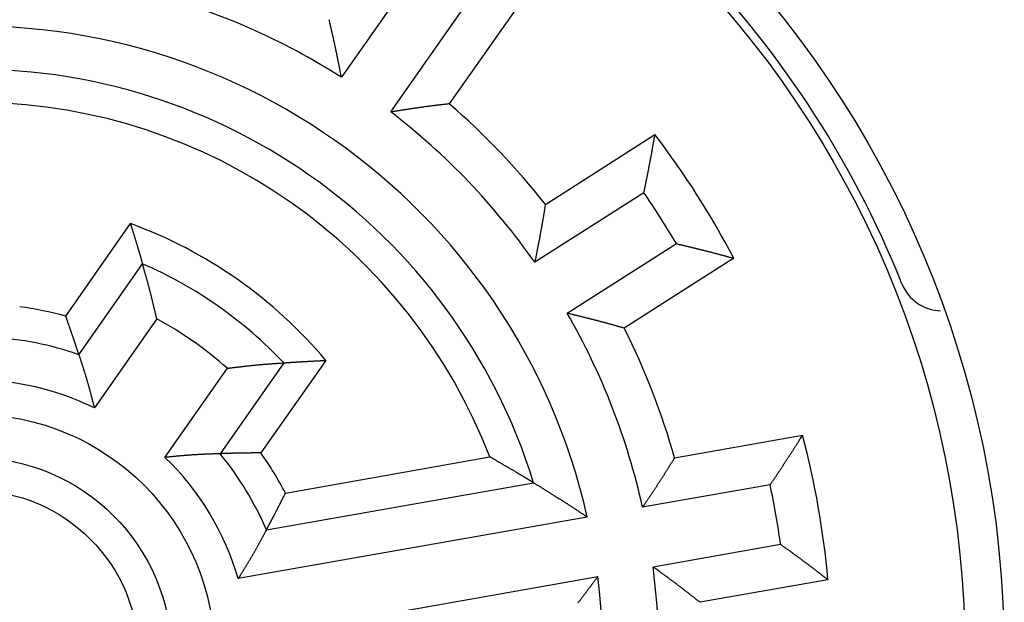
# Model space of a CAD drawing. Units: inches. Extents: x 0 to 49.2, y 0 to 37.8.
# Drawn here: x 33.3 to 34.2, y 26.9 to 27.4 of the extents above; entities that cross this region are included whole.
import ezdxf

# ---------------------------------------------------------------- set-up
doc = ezdxf.new("R2010")
doc.units = ezdxf.units.IN
doc.header["$MEASUREMENT"] = 0
doc.linetypes.add('HIDDENNEW0', pattern=[4.5, 1.5, -1.5, 1.5])
doc.layers.add('VISIBLE', color=255, linetype='HIDDENNEW0')

# ---------------------------------------------------------------- blocks, each defined once
blk = doc.blocks.new('OS800L13 RIGHT')
at = {"layer": 'VISIBLE', "linetype": 'Continuous'}
for p, q in [((10.25965, 15.87297), (8.53749, 13.41346)), ((12.76489, 15.26656), (11.03673, 12.79846)), ((9.68436, 12.61048), (11.40644, 15.06991)), ((13.26753, 10.46818), (15.80863, 12.08707)), ((15.55294, 10.7385), (13.02072, 9.12522)), ((2.14171, 7.87862), (3.64318, 10.02293)), ((13.77299, 7.94449), (16.30521, 9.55776)), ((17.63548, 9.21955), (15.09437, 7.60066)), ((2.44815, 6.98331), (3.92295, 9.08958)), ((4.25332, 7.8179), (2.80657, 5.75177)), ((8.17235, 6.85163), (6.67089, 4.70732)), ((4.44493, 4.60467), (5.89161, 6.6708)), ((7.19958, 6.7953), (5.72477, 4.68903)), ((16.2636, 4.59407), (19.23079, 5.11729)), ((7.2374, 3.77875), (11.97727, 4.61459)), ((6.79744, 2.92486), (12.99311, 4.01737)), ((18.47854, 3.96921), (15.5217, 3.44779)), ((14.24008, 3.22186), (6.14339, 1.79411)), ((15.76479, 2.06906), (18.72163, 2.59048)), ((6.38648, 0.41538), (14.48317, 1.84313)), ((19.82122, 1.76895), (16.85403, 1.24573))]:
    blk.add_line(p, q, dxfattribs=at)
for points in [[(8.53749, 13.41346), (8.53213, 13.44038, -0.00005949), (8.52679, 13.4673, -0.00006727), (8.52145, 13.49422, -0.00005966), (8.51612, 13.52114, -0.00003473), (8.51079, 13.54807, -0.0000163), (8.50546, 13.57499, 0.00000033), (8.50013, 13.60192, 0.00001601), (8.4948, 13.62884, 0.00003475), (8.48946, 13.65577, 0.00005113), (8.48411, 13.68269, 0.00006934), (8.47876, 13.7096, 0.00008557), (8.4734, 13.73651, 0.00010394), (8.46803, 13.76341, 0.00012023), (8.46264, 13.79031, 0.0001386), (8.45724, 13.8172, 0.00015492), (8.45183, 13.84407, 0.00017334), (8.44639, 13.87094, 0.0001897), (8.44094, 13.8978, 0.00020817), (8.43546, 13.92464, 0.00022459), (8.42996, 13.95147, 0.00024312), (8.42443, 13.97828, 0.00025961), (8.41888, 14.00508, 0.00027823), (8.4133, 14.03186, 0.00029477), (8.40769, 14.05863, 0.00031336), (8.40204, 14.08537, 0.00033011), (8.39636, 14.1121, 0.00034921), (8.39065, 14.13881, 0.00036552), (8.3849, 14.16549, 0.00038309), (8.37911, 14.19215, 0.00040161), (8.37328, 14.21879, 0.00042568), (8.3674, 14.2454, 0.00043381), (8.36149, 14.27199, 0.00042789), (8.35553, 14.29855, 0.00040488), (8.34953, 14.32509, 0.00035854), (8.3435, 14.35162, 0.00032042), (8.33744, 14.37812, 0.00028112), (8.33136, 14.4046, 0.00024564), (8.32525, 14.43108, 0.00020366), (8.31911, 14.4576, 0.00016764), (8.31298, 14.48401, 0.00013159), (8.30687, 14.51024, 0.00008999), (8.30067, 14.5369, 0.00002629), (8.29431, 14.56418, 0.00001774), (8.28834, 14.58979, 0.00007124), (8.28295, 14.61293, -0.00010031), (8.27604, 14.64268, -0.00034152), (8.26545, 14.68852, -0.00017734), (8.25161, 14.74856, -0.00008495)], [(11.03677, 12.79847), (11.00979, 12.79512, -0.00019885), (10.98282, 12.79179, -0.00021643), (10.95585, 12.78849, -0.0001995), (10.92888, 12.7852, -0.00014363), (10.90192, 12.78193, -0.00010228), (10.87496, 12.77867, -0.00006494), (10.848, 12.77542, -0.00002971), (10.82104, 12.77216, 0.00001238), (10.79408, 12.7689, 0.00004919), (10.76711, 12.76564, 0.0000901), (10.74015, 12.76236, 0.00012643), (10.71319, 12.75906, 0.00016746), (10.68622, 12.75575, 0.00020397), (10.65924, 12.75241, 0.00024529), (10.63226, 12.74903, 0.00028102), (10.60528, 12.74563, 0.00032034), (10.57829, 12.74219, 0.00035834), (10.55129, 12.7387, 0.00040482), (10.52428, 12.73517, 0.00042791), (10.49726, 12.73159, 0.00043376), (10.47024, 12.72795, 0.00042555), (10.4432, 12.72428, 0.00040142), (10.41616, 12.72055, 0.00038284), (10.38911, 12.71679, 0.00036518), (10.36205, 12.71298, 0.00034881), (10.33499, 12.70914, 0.00032964), (10.30792, 12.70526, 0.00031282), (10.28085, 12.70134, 0.00029414), (10.25376, 12.69739, 0.00027755), (10.22668, 12.69342, 0.00025887), (10.19958, 12.68941, 0.00024229), (10.17249, 12.68537, 0.00022366), (10.14539, 12.68132, 0.00020722), (10.11828, 12.67723, 0.00018876), (10.09117, 12.67313, 0.00017219), (10.06406, 12.66901, 0.00015352), (10.03696, 12.66488, 0.00013746), (10.00983, 12.66072, 0.00011925), (9.98265, 12.65655, 0.0001023), (9.95559, 12.65238, 0.00008426), (9.92868, 12.64823, 0.00006822), (9.90134, 12.64401, 0.00004508), (9.87336, 12.63968, 0.00003323), (9.84709, 12.63562, 0.00004055), (9.82334, 12.63194, -0.00000919), (9.79284, 12.62722, -0.00009144), (9.74587, 12.61997, -0.0000494), (9.68436, 12.61048, -0.00002215)], [(15.55294, 10.7385), (15.55842, 10.76552, -0.00007756), (15.5639, 10.79253, -0.00008521), (15.5694, 10.81955, -0.00007771), (15.5749, 10.84657, -0.00005316), (15.58041, 10.8736, -0.00003502), (15.58592, 10.90062, -0.00001865), (15.59143, 10.92764, -0.00000322), (15.59695, 10.95466, 0.00001521), (15.60245, 10.98169, 0.00003133), (15.60796, 11.00871, 0.00004925), (15.61346, 11.03573, 0.0000652), (15.61895, 11.06275, 0.00008327), (15.62442, 11.08977, 0.00009929), (15.62989, 11.11678, 0.00011735), (15.63534, 11.1438, 0.00013338), (15.64078, 11.17081, 0.00015148), (15.64619, 11.19782, 0.00016757), (15.65159, 11.22483, 0.00018571), (15.65696, 11.25184, 0.00020184), (15.66231, 11.27884, 0.00022003), (15.66763, 11.30584, 0.00023622), (15.67293, 11.33283, 0.0002545), (15.67819, 11.35982, 0.00027073), (15.68342, 11.38681, 0.00028898), (15.68862, 11.41379, 0.00030542), (15.69378, 11.44077, 0.00032414), (15.6989, 11.46774, 0.00034014), (15.70399, 11.49471, 0.00035741), (15.70903, 11.52167, 0.00037553), (15.71402, 11.54863, 0.00039904), (15.71897, 11.57558, 0.00040727), (15.72387, 11.60253, 0.00040218), (15.72873, 11.62946, 0.00037986), (15.73355, 11.6564, 0.00033428), (15.73833, 11.68333, 0.00029687), (15.74308, 11.71025, 0.00025838), (15.7478, 11.73716, 0.00022338), (15.7525, 11.76409, 0.0001818), (15.75719, 11.79106, 0.00014694), (15.76184, 11.81792, 0.00011271), (15.76646, 11.84462, 0.00007018), (15.77115, 11.87174, 0.0000042), (15.77595, 11.8995, 0.00000101), (15.78045, 11.92556, 0.00006426), (15.78451, 11.94912, -0.00012154), (15.78977, 11.97939, -0.00037477), (15.79793, 12.02601, -0.00019336), (15.80865, 12.08706, -0.0000936)], [(13.2675, 10.46817), (13.26298, 10.44137, 0.00019442), (13.25849, 10.41457, 0.00021187), (13.25402, 10.38778, 0.00019504), (13.24956, 10.36098, 0.00013953), (13.24512, 10.33419, 0.00009845), (13.24069, 10.3074, 0.00006135), (13.23627, 10.28061, 0.00002636), (13.23184, 10.25382, -0.00001544), (13.22741, 10.22703, -0.000052), (13.22297, 10.20024, -0.00009262), (13.21852, 10.17345, -0.0001287), (13.21406, 10.14665, -0.00016944), (13.20957, 10.11985, -0.00020569), (13.20506, 10.09305, -0.00024672), (13.20051, 10.06625, -0.0002822), (13.19593, 10.03944, -0.00032124), (13.19132, 10.01262, -0.00035898), (13.18666, 9.9858, -0.00040514), (13.18195, 9.95897, -0.00042805), (13.17719, 9.93213, -0.00043381), (13.17239, 9.90529, -0.0004256), (13.16753, 9.87845, -0.00040155), (13.16264, 9.85159, -0.00038303), (13.1577, 9.82473, -0.00036541), (13.15271, 9.79787, -0.00034908), (13.14769, 9.771, -0.00032996), (13.14263, 9.74412, -0.00031319), (13.13754, 9.71724, -0.00029456), (13.13242, 9.69036, -0.00027801), (13.12726, 9.66347, -0.00025938), (13.12207, 9.63658, -0.00024284), (13.11686, 9.60968, -0.00022426), (13.11163, 9.58278, -0.00020787), (13.10637, 9.55588, -0.00018946), (13.10108, 9.52897, -0.00017293), (13.09578, 9.50206, -0.0001543), (13.09047, 9.47517, -0.00013829), (13.08514, 9.44824, -0.00012016), (13.07978, 9.42127, -0.00010322), (13.07444, 9.39441, -0.00008515), (13.06911, 9.36771, -0.00006927), (13.0637, 9.34057, -0.00004644), (13.05815, 9.31281, -0.00003426), (13.05294, 9.28674, -0.00004082), (13.04823, 9.26317, 0.00000758), (13.04219, 9.2329, 0.00008844), (13.03289, 9.18628, 0.00004791), (13.02072, 9.12522, 0.00002137)], [(3.64318, 10.02293), (3.65017, 10.00074, -0.00016553), (3.65715, 9.97857, -0.00016581), (3.6641, 9.9564, -0.0001661), (3.67103, 9.93426, -0.00016638), (3.67794, 9.91212, -0.00016667), (3.68483, 9.89001, -0.00016696), (3.6917, 9.8679, -0.00016725), (3.69855, 9.84581, -0.00016753), (3.70538, 9.82374, -0.00016783), (3.71218, 9.80168, -0.00016813), (3.71897, 9.77964, -0.00016841), (3.72574, 9.7576, -0.00016866), (3.73248, 9.73559, -0.00016901), (3.7392, 9.71359, -0.00016941), (3.74591, 9.6916, -0.00016955), (3.75259, 9.66963, -0.00016947), (3.75925, 9.64767, -0.00017031), (3.76589, 9.62572, -0.0001717), (3.77252, 9.60377, -0.00017033), (3.77911, 9.58188, -0.0001676), (3.78566, 9.56007, -0.00017277), (3.79225, 9.53809, -0.0001796), (3.79889, 9.51585, -0.00016781), (3.8053, 9.49437, -0.00016261), (3.81113, 9.47475, -0.00016358), (3.81636, 9.45712, -0.00013252), (3.82103, 9.44135, -0.00012779), (3.82547, 9.42633, -0.00012529), (3.82999, 9.41104, -0.00011359), (3.83454, 9.39557, -0.00011998), (3.83907, 9.38018, -0.00012481), (3.84357, 9.36484, -0.000122), (3.84807, 9.3495, -0.00012059), (3.85256, 9.33414, -0.00012204), (3.85704, 9.3188, -0.00012242), (3.8615, 9.30347, -0.00012146), (3.86596, 9.28816, -0.0001225), (3.87041, 9.27283, -0.00012525), (3.87485, 9.25749, -0.0001219), (3.87927, 9.24222, -0.00011393), (3.88365, 9.22705, -0.00012587), (3.88809, 9.21164, -0.00015025), (3.89263, 9.19588, -0.00011423), (3.89688, 9.18108, -0.00003926), (3.90071, 9.16771, -0.00016133), (3.90562, 9.15056, -0.00027827), (3.91314, 9.12416, -0.00013636), (3.92297, 9.08959, -0.00007233)], [(16.30521, 9.55776), (16.33201, 9.55131, 0.00007974), (16.35882, 9.54486, 0.00008743), (16.38562, 9.53841, 0.00007989), (16.41244, 9.53198, 0.00005524), (16.43925, 9.52555, 0.00003701), (16.46607, 9.51912, 0.00002057), (16.49289, 9.5127, 0.00000507), (16.51971, 9.50627, -0.00001345), (16.54653, 9.49984, -0.00002964), (16.57334, 9.49341, -0.00004763), (16.60015, 9.48697, -0.00006366), (16.62696, 9.48052, -0.0000818), (16.65376, 9.47407, -0.00009789), (16.68056, 9.46761, -0.00011603), (16.70735, 9.46113, -0.00013214), (16.73412, 9.45464, -0.00015032), (16.76089, 9.44813, -0.00016647), (16.78765, 9.44161, -0.00018469), (16.8144, 9.43506, -0.00020089), (16.84113, 9.4285, -0.00021916), (16.86785, 9.42191, -0.00023542), (16.89455, 9.4153, -0.00025378), (16.92124, 9.40867, -0.00027008), (16.94791, 9.402, -0.00028841), (16.97456, 9.39531, -0.00030491), (17.00119, 9.38859, -0.00032372), (17.0278, 9.38183, -0.00033979), (17.05439, 9.37504, -0.00035713), (17.08096, 9.36821, -0.00037533), (17.1075, 9.36135, -0.00039891), (17.13402, 9.35445, -0.00040722), (17.16051, 9.3475, -0.0004022), (17.18698, 9.34052, -0.00037994), (17.21342, 9.3335, -0.00033443), (17.23985, 9.32646, -0.00029707), (17.26626, 9.31938, -0.00025865), (17.29264, 9.31229, -0.00022372), (17.31903, 9.30517, -0.00018222), (17.34546, 9.29802, -0.0001474), (17.37177, 9.29089, -0.00011318), (17.39791, 9.28379, -0.00007078), (17.42448, 9.27657, -0.00000505), (17.45166, 9.26919, -0.00000166), (17.47718, 9.26226, -0.00006438), (17.50026, 9.25598, 0.00012042), (17.5299, 9.24796, 0.00037259), (17.5756, 9.23565, 0.00019228), (17.63546, 9.21956, 0.00009305)], [(4.25332, 7.8179), (4.24726, 7.84368, -0.00000125), (4.24121, 7.86946, -0.00001017), (4.23515, 7.89523, -0.00000147), (4.22909, 7.92101, 0.00002705), (4.22303, 7.94678, 0.00004814), (4.21696, 7.97255, 0.00006718), (4.21089, 7.99832, 0.00008515), (4.2048, 8.02408, 0.00010662), (4.19871, 8.04984, 0.00012541), (4.1926, 8.07558, 0.00014631), (4.18648, 8.10132, 0.00016495), (4.18034, 8.12704, 0.00018606), (4.17418, 8.15276, 0.0002048), (4.168, 8.17846, 0.00022593), (4.1618, 8.20415, 0.00024472), (4.15558, 8.22982, 0.00026594), (4.14933, 8.25548, 0.00028482), (4.14305, 8.28112, 0.00030612), (4.13674, 8.30674, 0.00032509), (4.1304, 8.33234, 0.00034648), (4.12402, 8.35792, 0.00036556), (4.11762, 8.38348, 0.0003871), (4.11117, 8.40901, 0.00040626), (4.10468, 8.43452, 0.00042779), (4.09815, 8.46, 0.00044723), (4.09158, 8.48546, 0.00046939), (4.08497, 8.51089, 0.00048832), (4.0783, 8.53629, 0.00050867), (4.07159, 8.56166, 0.0005303), (4.06483, 8.587, 0.00055851), (4.05801, 8.6123, 0.0005674), (4.05115, 8.63757, 0.00055892), (4.04423, 8.66281, 0.00053113), (4.03726, 8.68802, 0.00047638), (4.03025, 8.71321, 0.0004311), (4.02321, 8.73836, 0.00038412), (4.01613, 8.76349, 0.00034243), (4.00902, 8.78862, 0.00029357), (4.00187, 8.81378, 0.0002493), (3.99473, 8.83882, 0.00020312), (3.98761, 8.8637, 0.00015843), (3.98037, 8.88897, 0.00009244), (3.97296, 8.91483, 0.00006754), (3.96599, 8.93911, 0.00010082), (3.95968, 8.96105, -0.00005404), (3.9516, 8.98924, -0.00029433), (3.9392, 9.03269, -0.00015628), (3.92297, 9.08959, -0.00007207)], [(2.44813, 6.9833), (2.44342, 6.99791, 0.00015674), (2.43871, 7.01253, 0.00015648), (2.43397, 7.02716, 0.00015622), (2.42923, 7.0418, 0.00015597), (2.42447, 7.05645, 0.00015571), (2.4197, 7.07111, 0.00015546), (2.41491, 7.08577, 0.0001552), (2.41011, 7.10045, 0.00015495), (2.4053, 7.11514, 0.00015469), (2.40048, 7.12983, 0.00015442), (2.39564, 7.14453, 0.00015418), (2.39079, 7.15925, 0.00015398), (2.38593, 7.17397, 0.00015366), (2.38105, 7.1887, 0.00015327), (2.37616, 7.20344, 0.00015322), (2.37126, 7.21819, 0.00015342), (2.36634, 7.23295, 0.00015251), (2.36141, 7.24771, 0.00015094), (2.35648, 7.26247, 0.0001527), (2.35152, 7.27727, 0.00015601), (2.34652, 7.29216, 0.00015), (2.34157, 7.30687, 0.00014212), (2.33669, 7.32134, 0.00015638), (2.33157, 7.33651, 0.00015961), (2.32584, 7.35343, 0.00016421), (2.31946, 7.37221, 0.00019999), (2.31247, 7.39276, 0.00019833), (2.30522, 7.41401, 0.00020449), (2.29803, 7.43503, 0.0002185), (2.29087, 7.45589, 0.00021022), (2.28366, 7.47683, 0.00020387), (2.27642, 7.49784, 0.00020691), (2.26915, 7.51884, 0.00020857), (2.26186, 7.53986, 0.00020715), (2.25455, 7.5609, 0.00020552), (2.24721, 7.58195, 0.00020424), (2.23984, 7.60301, 0.00020572), (2.23245, 7.62412, 0.00020928), (2.22501, 7.64527, 0.0002028), (2.21758, 7.66635, 0.00018899), (2.21017, 7.68733, 0.00020814), (2.20262, 7.70866, 0.00024745), (2.19485, 7.73051, 0.00018734), (2.18754, 7.75104, 0.00006425), (2.18093, 7.76961, 0.00026353), (2.17237, 7.7935, 0.00045145), (2.15912, 7.83034, 0.00021988), (2.14171, 7.87862, 0.00011632)], [(15.09439, 7.60067), (15.06819, 7.6079, -0.00020008), (15.04199, 7.61514, -0.0002177), (15.01581, 7.62241, -0.00020073), (14.98965, 7.62969, -0.00014474), (14.96348, 7.63699, -0.00010332), (14.93733, 7.64429, -0.0000659), (14.91117, 7.6516, -0.0000306), (14.88502, 7.65891, 0.00001157), (14.85887, 7.66622, 0.00004844), (14.83271, 7.67352, 0.00008943), (14.80655, 7.6808, 0.00012583), (14.78037, 7.68808, 0.00016694), (14.75419, 7.69534, 0.00020351), (14.72799, 7.70257, 0.00024491), (14.70177, 7.70978, 0.0002807), (14.67554, 7.71696, 0.00032009), (14.64928, 7.72411, 0.00035817), (14.62301, 7.73122, 0.00040472), (14.5967, 7.73829, 0.00042788), (14.57037, 7.74532, 0.0004338), (14.54401, 7.75231, 0.00042566), (14.51763, 7.75926, 0.00040159), (14.49122, 7.76617, 0.00038307), (14.46479, 7.77304, 0.00036549), (14.43834, 7.77988, 0.00034917), (14.41186, 7.78668, 0.00033007), (14.38537, 7.79346, 0.00031331), (14.35885, 7.8002, 0.0002947), (14.33232, 7.80692, 0.00027817), (14.30577, 7.81361, 0.00025955), (14.27921, 7.82027, 0.00024303), (14.25263, 7.82691, 0.00022447), (14.22604, 7.83353, 0.0002081), (14.19944, 7.84014, 0.00018971), (14.17282, 7.84672, 0.00017319), (14.1462, 7.85329, 0.00015458), (14.11958, 7.85984, 0.00013859), (14.09292, 7.86638, 0.00012049), (14.06622, 7.87292, 0.00010355), (14.03962, 7.87943, 0.00008547), (14.01317, 7.88589, 0.00006965), (13.98629, 7.89245, 0.00004692), (13.95879, 7.89916, 0.00003463), (13.93296, 7.90545, 0.00004092), (13.90961, 7.91114, -0.00000701), (13.87963, 7.91845, -0.00008741), (13.83345, 7.92972, -0.00004741), (13.77299, 7.94449, -0.00002111)], [(2.44813, 6.9833), (2.45594, 6.95909, 0.00016921), (2.46377, 6.93489, 0.00019227), (2.47161, 6.9107, 0.00016991), (2.47947, 6.88652, 0.00009633), (2.48733, 6.86235, 0.0000419), (2.49519, 6.83817, -0.00000724), (2.50306, 6.81399, -0.00005356), (2.51091, 6.78981, -0.00010888), (2.51875, 6.76562, -0.00015722), (2.52658, 6.74142, -0.00021091), (2.53438, 6.7172, -0.00025855), (2.54216, 6.69297, -0.00031232), (2.54991, 6.66872, -0.0003601), (2.55763, 6.64445, -0.00041414), (2.5653, 6.62015, -0.00046084), (2.57294, 6.59582, -0.00051225), (2.58052, 6.57146, -0.00056169), (2.58806, 6.54707, -0.00062196), (2.59553, 6.52264, -0.00065371), (2.60295, 6.49817, -0.00066552), (2.6103, 6.47366, -0.0006569), (2.6176, 6.44911, -0.00062614), (2.62485, 6.42453, -0.00060267), (2.63204, 6.39991, -0.0005808), (2.63918, 6.37526, -0.00056038), (2.64626, 6.35057, -0.00053649), (2.65331, 6.32586, -0.0005155), (2.6603, 6.30111, -0.00049232), (2.66725, 6.27634, -0.00047169), (2.67416, 6.25154, -0.00044856), (2.68104, 6.22671, -0.00042798), (2.68787, 6.20186, -0.00040488), (2.69466, 6.17699, -0.00038464), (2.70143, 6.15209, -0.00036211), (2.70816, 6.12717, -0.00034134), (2.71486, 6.10223, -0.00031757), (2.72153, 6.07729, -0.00029894), (2.72817, 6.05231, -0.00027925), (2.73481, 6.02727, -0.00025463), (2.74139, 6.00231, -0.00022394), (2.74792, 5.9775, -0.00021687), (2.75453, 5.95227, -0.00021429), (2.76128, 5.92644, -0.00016139), (2.7676, 5.90218, -0.00009083), (2.77331, 5.88025, -0.00015934), (2.78062, 5.85207, -0.00018217), (2.79186, 5.80864, -0.00008337), (2.80657, 5.75177, -0.00004907)], [(7.19954, 6.7953), (7.21533, 6.79645, -0.00012529), (7.23114, 6.79759, -0.00012514), (7.24695, 6.79873, -0.00012499), (7.26277, 6.79985, -0.00012484), (7.27861, 6.80097, -0.00012468), (7.29445, 6.80208, -0.00012453), (7.31031, 6.80319, -0.00012438), (7.32617, 6.80428, -0.00012423), (7.34205, 6.80537, -0.00012407), (7.35793, 6.80646, -0.00012391), (7.37383, 6.80753, -0.00012377), (7.38973, 6.8086, -0.00012366), (7.40565, 6.80966, -0.00012346), (7.42158, 6.81072, -0.00012319), (7.43751, 6.81176, -0.00012321), (7.45346, 6.8128, -0.00012343), (7.46942, 6.81383, -0.00012273), (7.48538, 6.81486, -0.00012149), (7.50134, 6.81587, -0.00012301), (7.51735, 6.81689, -0.00012579), (7.53345, 6.81789, -0.00012089), (7.54936, 6.81888, -0.00011445), (7.56499, 6.81985, -0.00012627), (7.5814, 6.82085, -0.00012886), (7.59976, 6.82197, -0.00013332), (7.62019, 6.82319, -0.00016402), (7.64257, 6.82452, -0.00016291), (7.66574, 6.82589, -0.00016814), (7.68865, 6.82722, -0.00017997), (7.71138, 6.82852, -0.00017314), (7.73421, 6.82981, -0.00016792), (7.75711, 6.83109, -0.00017058), (7.78, 6.83236, -0.00017207), (7.80291, 6.83361, -0.00017098), (7.82585, 6.83485, -0.00016971), (7.8488, 6.83607, -0.00016875), (7.87176, 6.83727, -0.00017008), (7.89477, 6.83847, -0.00017311), (7.91784, 6.83965, -0.00016784), (7.94083, 6.84081, -0.0001565), (7.9637, 6.84195, -0.00017244), (7.98697, 6.84309, -0.00020514), (8.0108, 6.84424, -0.0001554), (8.03319, 6.84531, -0.00005331), (8.05344, 6.84627, -0.00021874), (8.07949, 6.84748, -0.00037511), (8.11968, 6.84929, -0.00018287), (8.17235, 6.85163, -0.00009678)], [(5.89161, 6.6708), (5.9179, 6.67392, 0.00000164), (5.94419, 6.67704, 0.00001056), (5.97048, 6.68017, 0.00000186), (5.99678, 6.68329, -0.00002668), (6.02307, 6.68641, -0.00004778), (6.04936, 6.68952, -0.00006684), (6.07565, 6.69263, -0.00008482), (6.10194, 6.69572, -0.0001063), (6.12822, 6.6988, -0.00012511), (6.1545, 6.70187, -0.00014603), (6.18078, 6.70492, -0.00016467), (6.20706, 6.70795, -0.00018579), (6.23333, 6.71096, -0.00020455), (6.25959, 6.71394, -0.00022569), (6.28585, 6.7169, -0.0002445), (6.3121, 6.71983, -0.00026573), (6.33835, 6.72273, -0.00028462), (6.36459, 6.7256, -0.00030594), (6.39083, 6.72844, -0.00032492), (6.41705, 6.73124, -0.00034632), (6.44327, 6.73399, -0.00036542), (6.46948, 6.73671, -0.00038697), (6.49568, 6.73939, -0.00040614), (6.52187, 6.74202, -0.00042768), (6.54804, 6.7446, -0.00044714), (6.57421, 6.74713, -0.00046931), (6.60037, 6.74961, -0.00048826), (6.62652, 6.75204, -0.00050863), (6.65265, 6.75441, -0.00053026), (6.67878, 6.75672, -0.00055847), (6.70488, 6.75897, -0.0005674), (6.73098, 6.76116, -0.000559), (6.75706, 6.76329, -0.00053132), (6.78314, 6.76537, -0.00047677), (6.8092, 6.7674, -0.00043163), (6.83525, 6.76938, -0.00038482), (6.86128, 6.77133, -0.00034329), (6.88733, 6.77324, -0.00029464), (6.91341, 6.77512, -0.00025047), (6.93938, 6.77698, -0.00020433), (6.96519, 6.7788, -0.00015999), (6.99142, 6.78064, -0.00009462), (7.01825, 6.78252, -0.00006921), (7.04344, 6.78427, -0.00010113), (7.06622, 6.78584, 0.00005118), (7.09547, 6.78789, 0.00028876), (7.14053, 6.79109, 0.00015353), (7.19954, 6.7953, 0.00007065)], [(18.47854, 3.96921), (18.49393, 3.99207, -0.00008025), (18.50933, 4.01494, -0.00008794), (18.52475, 4.0378, -0.0000804), (18.54017, 4.06066, -0.00005572), (18.55559, 4.08352, -0.00003748), (18.57102, 4.10637, -0.00002102), (18.58645, 4.12923, -0.0000055), (18.60189, 4.15209, 0.00001304), (18.61731, 4.17495, 0.00002924), (18.63274, 4.19781, 0.00004726), (18.64815, 4.22067, 0.0000633), (18.66356, 4.24353, 0.00008146), (18.67896, 4.2664, 0.00009757), (18.69435, 4.28927, 0.00011572), (18.70972, 4.31214, 0.00013185), (18.72508, 4.33502, 0.00015005), (18.74042, 4.3579, 0.00016621), (18.75574, 4.38079, 0.00018445), (18.77104, 4.40368, 0.00020067), (18.78631, 4.42658, 0.00021896), (18.80156, 4.44949, 0.00023524), (18.81678, 4.4724, 0.00025361), (18.83198, 4.49533, 0.00026993), (18.84714, 4.51826, 0.00028828), (18.86226, 4.5412, 0.0003048), (18.87736, 4.56415, 0.00032362), (18.89241, 4.58711, 0.00033971), (18.90743, 4.61007, 0.00035707), (18.9224, 4.63306, 0.00037528), (18.93733, 4.65605, 0.00039888), (18.95222, 4.67905, 0.00040721), (18.96706, 4.70207, 0.00040222), (18.98186, 4.7251, 0.00038), (18.99661, 4.74814, 0.00033454), (19.01134, 4.77119, 0.00029723), (19.02603, 4.79425, 0.00025885), (19.04068, 4.8173, 0.00022396), (19.05533, 4.84038, 0.00018252), (19.06999, 4.86351, 0.00014773), (19.08457, 4.88654, 0.00011351), (19.09905, 4.90944, 0.00007122), (19.11376, 4.93271, 0.00000566), (19.12881, 4.95652, 0.00000213), (19.14295, 4.97888, 0.00006446), (19.15572, 4.99909, -0.0001196), (19.17216, 5.02504, -0.00037094), (19.19754, 5.065, -0.00019145), (19.23081, 5.11731, -0.00009261)], [(5.72478, 4.689), (5.69936, 4.68807, -0.00016845), (5.67394, 4.68714, -0.00019149), (5.64853, 4.68624, -0.00016915), (5.62312, 4.68536, -0.00009565), (5.59771, 4.68447, -0.00004127), (5.5723, 4.6836, 0.00000783), (5.54689, 4.68271, 0.00005411), (5.52148, 4.68182, 0.00010938), (5.49607, 4.68092, 0.00015767), (5.47065, 4.67999, 0.00021132), (5.44522, 4.67905, 0.00025892), (5.41979, 4.67807, 0.00031265), (5.39435, 4.67706, 0.00036038), (5.3689, 4.676, 0.00041438), (5.34344, 4.67491, 0.00046103), (5.31797, 4.67376, 0.0005124), (5.29249, 4.67255, 0.0005618), (5.26699, 4.67129, 0.00062203), (5.24147, 4.66996, 0.00065373), (5.21594, 4.66856, 0.00066545), (5.1904, 4.66709, 0.00065672), (5.16483, 4.66555, 0.00062583), (5.13925, 4.66395, 0.00060226), (5.11366, 4.66228, 0.00058026), (5.08806, 4.66056, 0.00055973), (5.06244, 4.65878, 0.00053571), (5.0368, 4.65694, 0.00051462), (5.01116, 4.65506, 0.00049131), (4.9855, 4.65311, 0.00047058), (4.95983, 4.65113, 0.00044732), (4.93415, 4.64909, 0.00042663), (4.90846, 4.64701, 0.00040341), (4.88277, 4.64489, 0.00038307), (4.85706, 4.64273, 0.00036041), (4.83134, 4.64054, 0.00033953), (4.80561, 4.6383, 0.00031566), (4.7799, 4.63604, 0.0002969), (4.75414, 4.63375, 0.00027702), (4.72835, 4.63142, 0.00025239), (4.70265, 4.62907, 0.00022176), (4.6771, 4.62672, 0.00021431), (4.65113, 4.62431, 0.00021099), (4.62455, 4.62182, 0.00015888), (4.59959, 4.61947, 0.00009017), (4.57703, 4.61733, 0.00015542), (4.54805, 4.61457, 0.00017492), (4.5034, 4.61029, 0.0000798), (4.44493, 4.60467, 0.00004721)], [(6.67089, 4.70732), (6.64823, 4.70727, 0.00019864), (6.6256, 4.7072, 0.00019908), (6.60299, 4.70711, 0.00019955), (6.58041, 4.70701, 0.00019999), (6.55786, 4.70688, 0.00020046), (6.53533, 4.70674, 0.0002009), (6.51283, 4.70658, 0.00020137), (6.49035, 4.70641, 0.00020182), (6.4679, 4.70621, 0.00020229), (6.44548, 4.706, 0.00020276), (6.42308, 4.70577, 0.00020321), (6.40071, 4.70552, 0.00020363), (6.37836, 4.70525, 0.00020416), (6.35604, 4.70497, 0.00020475), (6.33374, 4.70466, 0.00020504), (6.31147, 4.70434, 0.00020506), (6.28923, 4.704, 0.00020618), (6.26701, 4.70365, 0.00020796), (6.24479, 4.70327, 0.00020645), (6.22265, 4.70288, 0.00020331), (6.2006, 4.70247, 0.0002096), (6.17839, 4.70204, 0.00021789), (6.15593, 4.70158, 0.00020393), (6.13423, 4.70112, 0.00019775), (6.1144, 4.70069, 0.00019954), (6.09654, 4.70028, 0.00016425), (6.08054, 4.69991, 0.00015994), (6.06528, 4.69955, 0.00015663), (6.04975, 4.69917, 0.00014233), (6.03406, 4.69877, 0.00015027), (6.01845, 4.69837, 0.00015626), (6.0029, 4.69796, 0.00015287), (5.98734, 4.69754, 0.00015121), (5.97179, 4.69711, 0.00015306), (5.95625, 4.69668, 0.00015358), (5.94073, 4.69623, 0.00015245), (5.92523, 4.69577, 0.00015383), (5.90972, 4.69531, 0.00015734), (5.89421, 4.69483, 0.00015319), (5.87877, 4.69435, 0.00014323), (5.86343, 4.69386, 0.00015831), (5.84786, 4.69335, 0.00018906), (5.83195, 4.69282, 0.0001438), (5.81701, 4.69232, 0.00004943), (5.80352, 4.69186, 0.00020319), (5.78622, 4.69125, 0.00035075), (5.7596, 4.69029, 0.00017199), (5.72478, 4.689, 0.00009127)], [(12.99309, 4.01738), (12.97685, 4.02729, 0.00013065), (12.9606, 4.0372, 0.00013076), (12.94435, 4.04709, 0.00013089), (12.92811, 4.05696, 0.00013101), (12.91187, 4.06683, 0.00013113), (12.89563, 4.07668, 0.00013125), (12.8794, 4.08652, 0.00013137), (12.86317, 4.09634, 0.00013149), (12.84693, 4.10615, 0.00013161), (12.83071, 4.11595, 0.00013172), (12.81448, 4.12573, 0.00013186), (12.79826, 4.13551, 0.00013202), (12.78203, 4.14527, 0.00013208), (12.76581, 4.15501, 0.00013205), (12.7496, 4.16474, 0.00013239), (12.73338, 4.17446, 0.00013299), (12.71716, 4.18417, 0.00013241), (12.70096, 4.19386, 0.00013108), (12.68478, 4.20353, 0.00013341), (12.66855, 4.21321, 0.00013741), (12.65222, 4.22294, 0.00013124), (12.63614, 4.23251, 0.00012296), (12.62042, 4.24185, 0.00013909), (12.60375, 4.25175, 0.00014257), (12.58468, 4.26305, 0.00014934), (12.56308, 4.27584, 0.00019017), (12.53908, 4.29002, 0.00018863), (12.51414, 4.30473, 0.00019658), (12.48956, 4.3192, 0.00021332), (12.46523, 4.3335, 0.00020474), (12.44081, 4.34782, 0.00019832), (12.41634, 4.36214, 0.00020263), (12.39189, 4.37643, 0.00020536), (12.36747, 4.39067, 0.00020449), (12.34304, 4.40489, 0.00020353), (12.31862, 4.41908, 0.00020306), (12.29422, 4.43323, 0.00020534), (12.26979, 4.44737, 0.00020962), (12.24534, 4.4615, 0.00020389), (12.22098, 4.47554, 0.00019068), (12.19678, 4.48947, 0.00021075), (12.1722, 4.50359, 0.00025157), (12.14705, 4.518, 0.00019127), (12.12343, 4.53152, 0.00006574), (12.10209, 4.54372, 0.00027021), (12.07469, 4.55933, 0.0004662), (12.0325, 4.58328, 0.0002285), (11.97727, 4.61459, 0.00012122)], [(16.26358, 4.59405), (16.24915, 4.57102, 0.00019848), (16.23474, 4.54799, 0.00021604), (16.22035, 4.52495, 0.00019911), (16.20598, 4.5019, 0.00014324), (16.19163, 4.47885, 0.00010191), (16.17728, 4.4558, 0.00006457), (16.16294, 4.43274, 0.00002936), (16.1486, 4.40969, -0.0000127), (16.13425, 4.38663, -0.00004949), (16.1199, 4.36358, -0.00009037), (16.10553, 4.34053, -0.00012667), (16.09115, 4.31748, -0.00016767), (16.07675, 4.29444, -0.00020415), (16.06232, 4.27141, -0.00024544), (16.04787, 4.24838, -0.00028114), (16.03338, 4.22536, -0.00032042), (16.01885, 4.20236, -0.0003584), (16.00428, 4.17936, -0.00040485), (15.98967, 4.15638, -0.00042792), (15.975, 4.1334, -0.00043374), (15.96029, 4.11044, -0.00042549), (15.94553, 4.0875, -0.00040132), (15.93073, 4.06456, -0.0003827), (15.91589, 4.04164, -0.000365), (15.901, 4.01872, -0.00034859), (15.88608, 3.99582, -0.00032938), (15.87112, 3.97293, -0.00031252), (15.85613, 3.95004, -0.00029381), (15.84111, 3.92716, -0.00027717), (15.82606, 3.9043, -0.00025845), (15.81098, 3.88143, -0.00024183), (15.79587, 3.85858, -0.00022316), (15.78074, 3.83573, -0.00020669), (15.76558, 3.81289, -0.00018818), (15.75041, 3.79005, -0.00017157), (15.73522, 3.76722, -0.00015286), (15.72002, 3.74441, -0.00013676), (15.70479, 3.72157, -0.0001185), (15.68952, 3.6987, -0.00010153), (15.6743, 3.67593, -0.00008352), (15.65917, 3.6533, -0.00006735), (15.64379, 3.6303, -0.00004396), (15.62804, 3.60677, -0.00003238), (15.61325, 3.58468, -0.00004032), (15.59988, 3.5647, 0.00001052), (15.58272, 3.53905, 0.00009389), (15.5563, 3.49954, 0.0000506), (15.5217, 3.44779, 0.00002278)], [(12.99309, 4.01738), (13.02486, 3.99796, -0.00025294), (13.05659, 3.97852, -0.00025352), (13.08829, 3.95905, -0.00025331), (13.11996, 3.93956, -0.00025221), (13.1516, 3.92004, -0.00025144), (13.1832, 3.90049, -0.00025076), (13.21478, 3.88093, -0.00025013), (13.24633, 3.86133, -0.00024933), (13.27784, 3.84171, -0.00024867), (13.30933, 3.82207, -0.0002479), (13.34078, 3.8024, -0.00024723), (13.3722, 3.78271, -0.00024645), (13.4036, 3.763, -0.00024578), (13.43496, 3.74326, -0.000245), (13.46629, 3.72349, -0.00024433), (13.49759, 3.70371, -0.00024355), (13.52887, 3.68389, -0.00024287), (13.56011, 3.66406, -0.00024207), (13.59132, 3.6442, -0.00024141), (13.62251, 3.62432, -0.00024065), (13.65366, 3.60441, -0.00023992), (13.68479, 3.58448, -0.00023901), (13.71588, 3.56453, -0.00023849), (13.74695, 3.54455, -0.0002381), (13.77799, 3.52455, -0.00023684), (13.80899, 3.50453, -0.00023463), (13.83995, 3.48449, -0.00023592), (13.87092, 3.46442, -0.00023977), (13.9019, 3.44428, -0.00023241), (13.93273, 3.42421, -0.00021656), (13.96335, 3.40424, -0.00023787), (13.99443, 3.38392, -0.00028185), (14.0262, 3.3631, -0.00021406), (14.05601, 3.34354, -0.00007506), (14.08295, 3.32584, -0.00029921), (14.11748, 3.30306, -0.00051153), (14.17059, 3.26792, -0.00025014), (14.24008, 3.22186, -0.00013284)], [(6.79747, 2.92483), (6.80487, 2.93856, 0.00016038), (6.81227, 2.9523, 0.00016013), (6.81966, 2.96606, 0.00015986), (6.82706, 2.97983, 0.0001596), (6.83445, 2.99363, 0.00015933), (6.84183, 3.00743, 0.00015907), (6.84922, 3.02126, 0.00015881), (6.8566, 3.0351, 0.00015856), (6.86398, 3.04895, 0.00015829), (6.87135, 3.06283, 0.00015802), (6.87872, 3.07671, 0.00015777), (6.88609, 3.09062, 0.00015756), (6.89346, 3.10454, 0.00015724), (6.90083, 3.11847, 0.00015684), (6.90819, 3.13243, 0.00015679), (6.91555, 3.1464, 0.00015699), (6.92291, 3.16039, 0.00015606), (6.93026, 3.17438, 0.00015446), (6.9376, 3.18838, 0.00015626), (6.94496, 3.20243, 0.0001596), (6.95234, 3.21656, 0.00015351), (6.95964, 3.23054, 0.00014556), (6.96681, 3.2443, 0.00015998), (6.97432, 3.25872, 0.00016296), (6.98268, 3.27482, 0.00016911), (6.99195, 3.29269, 0.00020842), (7.00208, 3.31225, 0.00020735), (7.01253, 3.33249, 0.00021365), (7.02286, 3.35253, 0.0002282), (7.03309, 3.37243, 0.0002196), (7.04335, 3.39242, 0.000213), (7.05362, 3.41249, 0.00021617), (7.06389, 3.43257, 0.00021789), (7.07414, 3.45267, 0.00021642), (7.08438, 3.47281, 0.00021472), (7.09462, 3.49299, 0.00021338), (7.10486, 3.51318, 0.00021493), (7.11509, 3.53343, 0.00021865), (7.12533, 3.55374, 0.00021188), (7.13553, 3.574, 0.00019746), (7.14566, 3.59416, 0.00021747), (7.15595, 3.61469, 0.00025854), (7.16647, 3.63574, 0.00019574), (7.17635, 3.65552, 0.00006713), (7.18527, 3.67341, 0.00027535), (7.19672, 3.69647, 0.00047169), (7.21434, 3.73207, 0.00022974), (7.2374, 3.77875, 0.00012154)], [(6.79747, 2.92483), (6.78518, 2.90204, 0.00013162), (6.7729, 2.87925, 0.00015313), (6.76064, 2.85645, 0.00013222), (6.74839, 2.83366, 0.00006351), (6.73614, 2.81085, 0.00001269), (6.72389, 2.78805, -0.00003319), (6.71163, 2.76526, -0.00007642), (6.69937, 2.74246, -0.00012804), (6.68709, 2.71966, -0.00017314), (6.67478, 2.69687, -0.00022322), (6.66245, 2.67409, -0.00026766), (6.65009, 2.65131, -0.00031781), (6.63769, 2.62854, -0.00036236), (6.62526, 2.60578, -0.00041275), (6.61277, 2.58303, -0.0004563), (6.60024, 2.56029, -0.00050425), (6.58764, 2.53756, -0.00055032), (6.57499, 2.51485, -0.00060644), (6.56227, 2.49215, -0.00063635), (6.54948, 2.46947, -0.00064812), (6.53663, 2.4468, -0.00064059), (6.5237, 2.42415, -0.0006123), (6.51071, 2.40151, -0.00059077), (6.49766, 2.37889, -0.00057078), (6.48455, 2.35628, -0.0005521), (6.47139, 2.33368, -0.00053022), (6.45816, 2.3111, -0.00051101), (6.44488, 2.28853, -0.00048979), (6.43155, 2.26597, -0.00047091), (6.41817, 2.24342, -0.00044975), (6.40474, 2.22088, -0.0004309), (6.39127, 2.19835, -0.00040975), (6.37775, 2.17583, -0.00039125), (6.3642, 2.15333, -0.00037072), (6.3506, 2.13082, -0.00035161), (6.33697, 2.10834, -0.00032963), (6.3233, 2.08587, -0.00031293), (6.30959, 2.06338, -0.00029573), (6.29583, 2.04087, -0.00027207), (6.2821, 2.01845, -0.0002414), (6.26843, 1.99618, -0.00023877), (6.2545, 1.97355, -0.00024423), (6.24023, 1.9504, -0.00018419), (6.22682, 1.92867, -0.00009554), (6.21468, 1.90902, -0.00019747), (6.19906, 1.8838, -0.00025581), (6.17496, 1.84497, -0.00011985), (6.14339, 1.79411, -0.00006796)], [(18.72163, 2.59048), (18.74391, 2.57426, 0.00007856), (18.76621, 2.55804, 0.00008623), (18.78852, 2.54183, 0.00007872), (18.81083, 2.52563, 0.00005412), (18.83314, 2.50942, 0.00003594), (18.85546, 2.49322, 0.00001954), (18.87778, 2.47703, 0.00000408), (18.9001, 2.46083, -0.0000144), (18.92242, 2.44462, -0.00003055), (18.94473, 2.42842, -0.0000485), (18.96704, 2.41221, -0.00006449), (18.98934, 2.396, -0.00008259), (19.01163, 2.37978, -0.00009864), (19.03392, 2.36355, -0.00011674), (19.05619, 2.34732, -0.00013281), (19.07844, 2.33107, -0.00015094), (19.10068, 2.31482, -0.00016706), (19.12291, 2.29855, -0.00018524), (19.14512, 2.28227, -0.0002014), (19.1673, 2.26598, -0.00021963), (19.18947, 2.24967, -0.00023585), (19.21161, 2.23334, -0.00025417), (19.23372, 2.217, -0.00027043), (19.25581, 2.20064, -0.00028872), (19.27787, 2.18425, -0.00030518), (19.29991, 2.16785, -0.00032395), (19.32191, 2.15142, -0.00033998), (19.34387, 2.13498, -0.00035728), (19.3658, 2.1185, -0.00037544), (19.3877, 2.102, -0.00039898), (19.40956, 2.08548, -0.00040725), (19.43138, 2.06892, -0.00040217), (19.45316, 2.05235, -0.00037986), (19.4749, 2.03574, -0.00033428), (19.49662, 2.01912, -0.00029686), (19.51831, 2.00248, -0.00025837), (19.53997, 1.98583, -0.00022337), (19.56163, 1.96915, -0.00018178), (19.58331, 1.95243, -0.00014692), (19.60489, 1.93577, -0.00011269), (19.62633, 1.91921, -0.00007015), (19.64811, 1.90238, -0.00000416), (19.67041, 1.88515, -0.00000098), (19.69133, 1.86897, -0.00006425), (19.71025, 1.85435, 0.00012158), (19.73458, 1.83559, 0.00037482), (19.77209, 1.80673, 0.00019337), (19.82125, 1.76895, 0.00009361)], [(16.85403, 1.24576), (16.83259, 1.26246, -0.00020138), (16.81116, 1.27918, -0.00021902), (16.78976, 1.2959, -0.00020202), (16.76837, 1.31264, -0.00014591), (16.747, 1.32939, -0.00010439), (16.72563, 1.34615, -0.0000669), (16.70426, 1.36291, -0.00003153), (16.6829, 1.37966, 0.00001073), (16.66153, 1.39642, 0.00004767), (16.64016, 1.41318, 0.00008874), (16.61878, 1.42992, 0.00012521), (16.59738, 1.44666, 0.00016639), (16.57597, 1.46338, 0.00020304), (16.55453, 1.48009, 0.00024451), (16.53307, 1.49679, 0.00028038), (16.51158, 1.51346, 0.00031984), (16.49006, 1.53011, 0.00035799), (16.4685, 1.54674, 0.00040463), (16.44691, 1.56334, 0.00042785), (16.42527, 1.57991, 0.00043381), (16.40359, 1.59645, 0.00042569), (16.38188, 1.61296, 0.00040164), (16.36012, 1.62945, 0.00038313), (16.33834, 1.64592, 0.00036556), (16.31651, 1.66236, 0.00034926), (16.29466, 1.67878, 0.00033018), (16.27277, 1.69517, 0.00031344), (16.25086, 1.71155, 0.00029485), (16.22891, 1.72791, 0.00027833), (16.20695, 1.74425, 0.00025973), (16.18496, 1.76057, 0.00024322), (16.16294, 1.77688, 0.00022468), (16.14091, 1.79317, 0.00020832), (16.11886, 1.80945, 0.00018995), (16.09678, 1.82572, 0.00017345), (16.0747, 1.84198, 0.00015485), (16.05261, 1.85822, 0.00013888), (16.03049, 1.87446, 0.0001208), (16.00832, 1.89073, 0.00010386), (15.98623, 1.90692, 0.00008578), (15.96427, 1.92301, 0.00007001), (15.94195, 1.93935, 0.00004739), (15.9191, 1.95607, 0.00003498), (15.89765, 1.97177, 0.00004101), (15.87825, 1.98596, -0.00000645), (15.85335, 2.00419, -0.00008637), (15.815, 2.03228, -0.0000469), (15.76479, 2.06906, -0.00002084)], [(14.48317, 1.84313), (14.46137, 1.81355, -0.00022863), (14.43953, 1.78398, -0.00022811), (14.41765, 1.75442, -0.00022834), (14.39575, 1.72487, -0.00022944), (14.37381, 1.69534, -0.0002302), (14.35183, 1.66581, -0.00023088), (14.32982, 1.6363, -0.00023151), (14.30778, 1.60679, -0.00023229), (14.2857, 1.5773, -0.00023295), (14.26359, 1.54782, -0.0002337), (14.24144, 1.51835, -0.00023435), (14.21926, 1.4889, -0.00023511), (14.19704, 1.45945, -0.00023575), (14.17479, 1.43002, -0.0002365), (14.1525, 1.40059, -0.00023715), (14.13018, 1.37118, -0.0002379), (14.10782, 1.34179, -0.00023853), (14.08543, 1.3124, -0.00023927), (14.063, 1.28302, -0.00023992), (14.04053, 1.25366, -0.0002407), (14.01803, 1.22431, -0.00024128)]]:
    blk.add_lwpolyline(points, format="xyb", dxfattribs=at)
for centre, radius in [((0.01134, 0.00142), 23.9), ((0, 0), 23), ((0, 0), 5.60001), ((0, 0), 4.6), ((0, 0), 3.83547)]:
    blk.add_circle(centre, radius, dxfattribs=at)
for centre, radius, start, end in [((0, 0), 23.2, 21.832889, 68.167112), ((0, 0), 15.9, 57.523717, 74.977174), ((0, 0), 14.6, 12.748557, 97.252334), ((0, 0), 13.6, 17.181197, 92.819694), ((0, 0), 12.83547, 21.070525, 88.930366), ((0, 0), 16.9, 38.273685, 49.227206), ((0, 0), 15.9, 35.023717, 52.477174), ((0, 0), 19.9, 27.599853, 37.401038), ((0, 0), 18.9, 30.377894, 34.622997), ((0, 0), 10.66453, 39.976261, 70.02463), ((0, 0), 9.9, 43.345319, 66.655572), ((22.46419, 9), 1, 201.83289, 268.29497), ((0, 0), 8.16453, 74.792206, 82.431193), ((0, 0), 8.9, 48.549094, 61.451797), ((0, 0), 15.9, 12.523717, 29.977174), ((0, 0), 16.9, 15.773685, 26.727206), ((0, 0), 7.4, 70.68079, 86.719291), ((0, 0), 6.4, 63.989745, 93.721157), ((0, 0), 19.9, 5.099853, 14.901038), ((0, 0), 6.4, 16.279734, 46.011146), ((0, 0), 7.4, 23.2816, 39.320101), ((0, 0), 8.16453, 27.569698, 35.208685), ((0, 0), 18.9, 7.877894, 12.122997), ((0, 0), 15.9, 350.02372, 7.47717), ((0, 0), 14.6, 282.74856, 7.25233)]:
    blk.add_arc(centre, radius, start, end, dxfattribs=at)

msp = doc.modelspace()

# ---------------------------------------------------------------- block references
at = {"layer": 'VISIBLE', "color": 2, "linetype": 'Continuous', "xscale": 0.03937007874014853, "yscale": 0.03937007874014853, "zscale": 0.03937007874015748}
msp.add_blockref('OS800L13 RIGHT', (33.22156, 26.81783), dxfattribs=at)

doc.saveas('drawing.dxf')
